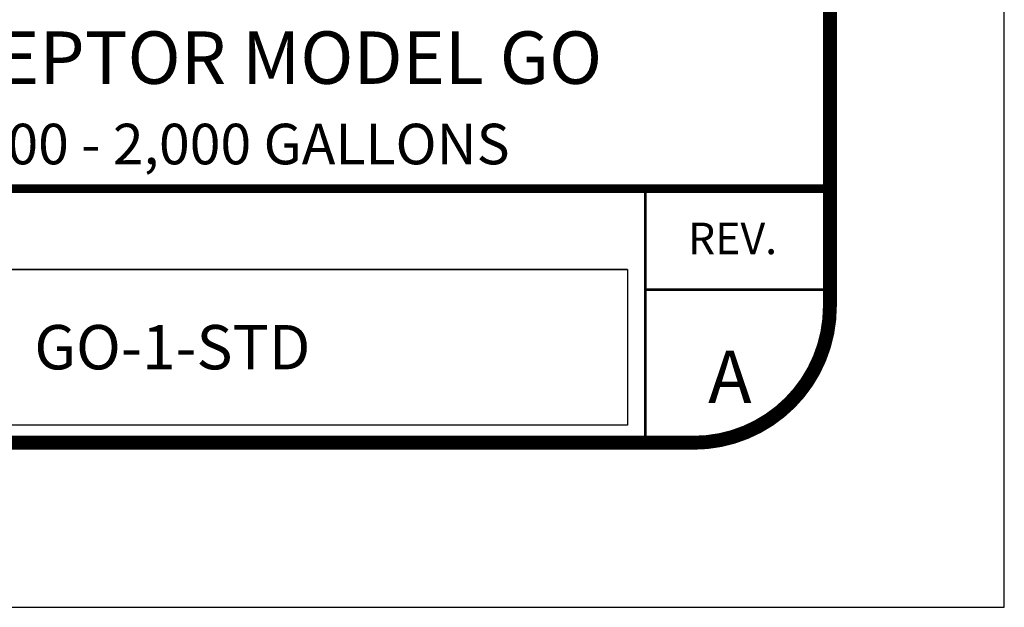
# Model space of a CAD drawing. Extents: x 1106 to 1425, y -76 to 337.
# Drawn here: x 1355 to 1425, y -76 to -34 of the extents above; entities that cross this region are included whole.
import ezdxf
from ezdxf.enums import TextEntityAlignment as Align

# ---------------------------------------------------------------- set-up
doc = ezdxf.new("R2010")
doc.units = 0
doc.header["$LTSCALE"] = 5
doc.header["$MEASUREMENT"] = 0
doc.layers.add('NO PRINT', color=7, linetype='CONTINUOUS', plot=False)
doc.layers.add('SHT', color=1, linetype='CONTINUOUS')
doc.layers.add('SPECS', color=7, linetype='CONTINUOUS')
doc.styles.add('COMPLEX', font='helv.shx')
doc.styles.add('SIMPLEX', font='SIMPLEX', dxfattribs={"width": 0.9})

msp = doc.modelspace()

# ---------------------------------------------------------------- linework, layer by layer
at = {"layer": 'NO PRINT', "linetype": 'Continuous'}
msp.add_line((1398.21566, -51.63547), (1332.30964, -51.63547), dxfattribs=at)
at = {"layer": 'NO PRINT'}
msp.add_lwpolyline([(1106.2941, -75.63336), (1424.97303, -75.63336), (1424.97303, 336.77467), (1106.2941, 336.77467)], close=True, dxfattribs=at)
at = {"layer": 'NO PRINT', "linetype": 'Continuous'}
msp.add_lwpolyline([(1333.56955, -51.63547), (1398.21566, -51.63547), (1398.21566, -62.68698), (1333.56955, -62.68698)], close=True, dxfattribs=at)
at = {"layer": 'SHT', "color": 2, "linetype": 'Continuous', "const_width": 0.98933}
msp.add_lwpolyline([(1118.67975, 315.39874), (1118.67978, -54.25743, 0.41421356), (1128.36921, -63.94687), (1402.89794, -63.94687, 0.41421356), (1412.58737, -54.25743), (1412.58737, 315.39874, 0.41421081), (1402.89791, 325.08817), (1128.36918, 325.08817, 0.4139118)], format="xyb", close=True, dxfattribs=at)
at = {"layer": 'SHT', "color": 2, "linetype": 'Continuous'}
for points, const_width in [([(1296.63064, -45.89788), (1412.58734, -45.89788)], 0.60476), ([(1399.47558, -63.94689), (1399.47558, -45.89788)], 0.20159), ([(1399.47558, -53.07094), (1412.58734, -53.07094)], 0.20159)]:
    msp.add_lwpolyline(points, dxfattribs=dict(at, const_width=const_width))
at = {"layer": 'SPECS'}
msp.add_point((1402.89794, -63.94687), dxfattribs=at)

# ---------------------------------------------------------------- texts
at = {"layer": 'SHT', "style": 'COMPLEX'}
for s, height, p in [('GRIT/OIL INTERCEPTOR MODEL GO', 3.7262657, (1354.88786, -38.4613)), ('MODEL GO SIZES 500 - 2,000 GALLONS', 2.8822594, (1354.88786, -44.17492)), ('A', 3.72627, (1405.48418, -61.12899))]:
    msp.add_text(s, height=height, dxfattribs=at).set_placement(p, align=Align.CENTER)
at = {"layer": 'SHT', "style": 'SIMPLEX'}
msp.add_text('REV.', height=2.235759, dxfattribs=at).set_placement((1402.50317, -50.55571))
at = {"layer": 'SHT', "linetype": 'Continuous', "insert": (1365.89261, -57.16122), "char_height": 3.149787, "attachment_point": 5, "style": 'SIMPLEX'}
msp.add_mtext_dynamic_manual_height_columns('GO-1-STD', width=64.3879737, gutter_width=38.05121, heights=[0], dxfattribs=at)

doc.saveas('drawing.dxf')
